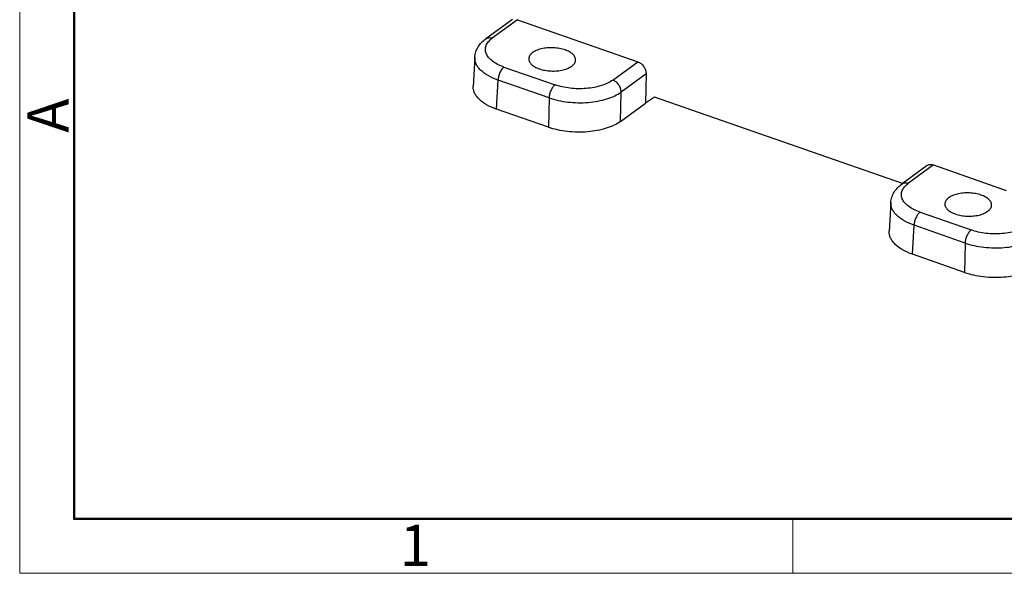
# Model space of a CAD drawing. Units: millimetres. Extents: x 1544 to 1989, y 588 to 903.
# Drawn here: x 1544 to 1639, y 588 to 642 of the extents above; entities that cross this region are included whole.
import ezdxf

# ---------------------------------------------------------------- set-up
doc = ezdxf.new("R2010")
doc.units = ezdxf.units.MM
doc.header["$LTSCALE"] = 65.395
doc.layers.get('0').update_dxf_attribs({"linetype": 'CONTINUOUS', "lineweight": 30})
doc.layers.add('Dim', color=3, linetype='CONTINUOUS', lineweight=15)
doc.layers.add('图框', color=7, linetype='CONTINUOUS', lineweight=20)
doc.styles.add('Romans字体', font='romans.shx', dxfattribs={"width": 0.75})

# ---------------------------------------------------------------- blocks, each defined once
blk = doc.blocks.new('A4图框-NEW')
at = {"layer": '图框', "color": 1, "lineweight": 18}
for p, q in [((833.413, 690.535), (833.413, 480.535)), ((833.413, 480.535), (1130.412, 480.535))]:
    blk.add_line(p, q, dxfattribs=at)
at = {"layer": '图框', "lineweight": 50}
for p, q in [((836.913, 484.018), (836.913, 675.021)), ((836.855, 484.035), (1126.929, 484.035))]:
    blk.add_line(p, q, dxfattribs=at)
at = {"layer": '图框', "color": 6}
blk.add_line((882.948, 484.035), (882.948, 480.535), dxfattribs=at)
at = {"layer": '图框', "color": 6, "insert": (833.904, 508.79), "char_height": 2.652, "width": 2.55791, "attachment_point": 1, "rotation": 90, "style": 'Romans字体'}
blk.add_mtext('A', dxfattribs=at)
at = {"layer": '图框', "color": 6, "insert": (857.76, 483.652), "char_height": 2.652, "width": 2.55791, "attachment_point": 1, "style": 'Romans字体'}
blk.add_mtext('1', dxfattribs=at)

msp = doc.modelspace()

# ---------------------------------------------------------------- linework, layer by layer
at = {"color": 7, "linetype": 'Continuous'}
for p, q in [((1591.358, 641.651), (1588.807, 639.785)), ((1591.829, 641.608), (1589.419, 639.845)), ((1591.829, 641.608), (1603.398, 637.568)), ((1587.733, 637.995), (1587.585, 635.193)), ((1590.538, 637.065), (1595.444, 635.352)), ((1600.987, 635.805), (1603.398, 637.568)), ((1604.2, 636.418), (1601.799, 634.662)), ((1604.2, 636.418), (1604.146, 633.589)), ((1589.817, 633.012), (1589.965, 635.809)), ((1594.87, 634.096), (1589.965, 635.809)), ((1594.87, 634.096), (1594.816, 631.267)), ((1601.745, 631.833), (1601.799, 634.662)), ((1605.01, 634.172), (1604.146, 633.589)), ((1628.832, 625.852), (1605.01, 634.172)), ((1601.745, 631.833), (1604.146, 633.589)), ((1594.816, 631.267), (1589.817, 633.012)), ((1631.197, 627.582), (1628.789, 625.821)), ((1631.812, 627.644), (1629.401, 625.881)), ((1631.812, 627.644), (1638.805, 625.202)), ((1627.715, 624.031), (1627.567, 621.229)), ((1630.521, 623.101), (1635.427, 621.388)), ((1629.8, 619.048), (1629.947, 621.845)), ((1634.853, 620.132), (1629.947, 621.845)), ((1634.853, 620.132), (1634.799, 617.303)), ((1634.799, 617.303), (1629.8, 619.048))]:
    msp.add_line(p, q, dxfattribs=at)
msp.add_ellipse((1591.798, 640.734), major_axis=(-0.576, 0.818), ratio=0.7372, start_param=-0.799921, end_param=-0.743886, dxfattribs=at)
for points, knots in [([(1587.733, 637.994), (1587.742, 638.172), (1587.809, 638.526), (1588.042, 639.013), (1588.38, 639.44), (1588.658, 639.677), (1588.807, 639.785)], [0, 0, 0, 0, 0.247624, 0.494574, 0.744046, 1, 1, 1, 1]), ([(1590.538, 637.065), (1590.331, 637.138), (1589.946, 637.298), (1589.442, 637.604), (1589.06, 637.952), (1588.813, 638.337), (1588.724, 638.75), (1588.807, 639.16), (1589.049, 639.539), (1589.284, 639.747), (1589.419, 639.845)], [0, 0, 0, 0, 0.168175, 0.317966, 0.44814, 0.560745, 0.662087, 0.762522, 0.872825, 1, 1, 1, 1]), ([(1588.807, 639.785), (1588.847, 639.815), (1588.937, 639.863), (1589.146, 639.909), (1589.314, 639.882), (1589.419, 639.845)], [0, 0, 0, 0, 0.233425, 0.474828, 1, 1, 1, 1]), ([(1596.416, 638.712), (1596.24, 638.774), (1595.866, 638.869), (1595.283, 638.932), (1594.693, 638.919), (1594.136, 638.831), (1593.649, 638.673), (1593.312, 638.483), (1593.113, 638.301), (1593.008, 638.161), (1592.941, 638.013), (1592.924, 637.909), (1592.923, 637.859)], [0, 0, 0, 0, 0.141295, 0.29167, 0.443157, 0.587729, 0.718239, 0.829731, 0.877999, 0.921692, 0.961835, 1, 1, 1, 1]), ([(1597.421, 637.747), (1597.423, 637.793), (1597.413, 637.89), (1597.342, 638.085), (1597.156, 638.318), (1596.827, 638.546), (1596.562, 638.661), (1596.416, 638.712)], [0, 0, 0, 0, 0.094875, 0.194041, 0.417221, 0.685932, 1, 1, 1, 1]), ([(1589.965, 635.809), (1589.636, 635.925), (1589.041, 636.185), (1588.4, 636.638), (1588.037, 637.048), (1587.851, 637.355), (1587.744, 637.673), (1587.727, 637.889), (1587.733, 637.994)], [0, 0, 0, 0, 0.314737, 0.583176, 0.699994, 0.806513, 0.90528, 1, 1, 1, 1]), ([(1592.923, 637.859), (1592.922, 637.812), (1592.932, 637.716), (1593.002, 637.521), (1593.188, 637.288), (1593.517, 637.059), (1593.782, 636.944), (1593.928, 636.893)], [0, 0, 0, 0, 0.094875, 0.194041, 0.417221, 0.685932, 1, 1, 1, 1]), ([(1590.539, 637.065), (1590.457, 637.005), (1590.305, 636.838), (1590.132, 636.531), (1590.009, 636.179), (1589.969, 635.93), (1589.965, 635.809)], [0, 0, 0, 0, 0.214015, 0.470717, 0.743122, 1, 1, 1, 1]), ([(1593.928, 636.893), (1594.104, 636.832), (1594.479, 636.737), (1595.061, 636.673), (1595.651, 636.686), (1596.208, 636.775), (1596.695, 636.933), (1597.033, 637.123), (1597.231, 637.305), (1597.337, 637.445), (1597.403, 637.593), (1597.42, 637.696), (1597.421, 637.747)], [0, 0, 0, 0, 0.141295, 0.29167, 0.443157, 0.587729, 0.718239, 0.829731, 0.877999, 0.921692, 0.961835, 1, 1, 1, 1]), ([(1603.398, 637.568), (1603.511, 637.528), (1603.729, 637.402), (1603.987, 637.123), (1604.159, 636.786), (1604.202, 636.537), (1604.2, 636.418)], [0, 0, 0, 0, 0.242172, 0.500501, 0.75855, 1, 1, 1, 1]), ([(1589.817, 633.012), (1589.488, 633.127), (1588.893, 633.386), (1588.252, 633.837), (1587.889, 634.246), (1587.703, 634.553), (1587.596, 634.871), (1587.579, 635.088), (1587.585, 635.193)], [0, 0, 0, 0, 0.314622, 0.582911, 0.69969, 0.806224, 0.905086, 1, 1, 1, 1]), ([(1595.444, 635.352), (1595.363, 635.292), (1595.211, 635.124), (1595.037, 634.818), (1594.914, 634.466), (1594.875, 634.217), (1594.87, 634.096)], [0, 0, 0, 0, 0.214019, 0.470722, 0.743124, 1, 1, 1, 1]), ([(1600.987, 635.805), (1600.832, 635.692), (1600.475, 635.487), (1599.871, 635.255), (1599.184, 635.087), (1598.182, 634.955), (1597.149, 634.974), (1596.148, 635.14), (1595.671, 635.273), (1595.444, 635.352)], [0, 0, 0, 0, 0.100392, 0.213649, 0.337699, 0.469568, 0.741702, 0.874504, 1, 1, 1, 1]), ([(1601.799, 634.662), (1601.8, 634.781), (1601.754, 635.028), (1601.579, 635.363), (1601.319, 635.64), (1601.1, 635.766), (1600.987, 635.805)], [0, 0, 0, 0, 0.240409, 0.498394, 0.757272, 1, 1, 1, 1]), ([(1594.87, 634.096), (1595.153, 633.998), (1595.749, 633.834), (1597, 633.629), (1597.975, 633.612), (1598.623, 633.665)], [0, 0, 0, 0, 0.236493, 0.486806, 1, 1, 1, 1]), ([(1598.623, 633.665), (1598.937, 633.691), (1599.545, 633.771), (1600.404, 633.979), (1601.159, 634.267), (1601.605, 634.522), (1601.799, 634.662)], [0, 0, 0, 0, 0.28104, 0.545346, 0.786458, 1, 1, 1, 1]), ([(1601.745, 631.833), (1601.551, 631.692), (1601.106, 631.435), (1600.35, 631.146), (1599.492, 630.936), (1598.562, 630.813), (1597.594, 630.783), (1596.627, 630.847), (1595.695, 631.002), (1595.099, 631.168), (1594.816, 631.267)], [0, 0, 0, 0, 0.10035, 0.21356, 0.337568, 0.469397, 0.605439, 0.741782, 0.874543, 1, 1, 1, 1]), ([(1631.197, 627.582), (1631.237, 627.611), (1631.328, 627.66), (1631.538, 627.707), (1631.707, 627.681), (1631.812, 627.644)], [0, 0, 0, 0, 0.23465, 0.476475, 1, 1, 1, 1]), ([(1627.715, 624.03), (1627.725, 624.208), (1627.792, 624.562), (1628.025, 625.049), (1628.363, 625.476), (1628.641, 625.713), (1628.79, 625.821)], [0, 0, 0, 0, 0.247624, 0.494574, 0.744046, 1, 1, 1, 1]), ([(1630.521, 623.101), (1630.313, 623.174), (1629.928, 623.334), (1629.425, 623.64), (1629.042, 623.988), (1628.796, 624.373), (1628.706, 624.786), (1628.79, 625.196), (1629.032, 625.575), (1629.267, 625.783), (1629.401, 625.881)], [0, 0, 0, 0, 0.168175, 0.317965, 0.448137, 0.560739, 0.66208, 0.762516, 0.872823, 1, 1, 1, 1]), ([(1628.79, 625.821), (1628.83, 625.851), (1628.92, 625.899), (1629.129, 625.945), (1629.296, 625.918), (1629.401, 625.881)], [0, 0, 0, 0, 0.233426, 0.474829, 1, 1, 1, 1]), ([(1636.399, 624.748), (1636.223, 624.81), (1635.849, 624.905), (1635.266, 624.968), (1634.676, 624.955), (1634.119, 624.867), (1633.632, 624.709), (1633.295, 624.519), (1633.096, 624.337), (1632.991, 624.197), (1632.924, 624.049), (1632.907, 623.945), (1632.906, 623.895)], [0, 0, 0, 0, 0.141295, 0.29167, 0.443157, 0.587729, 0.718239, 0.829731, 0.877999, 0.921692, 0.961835, 1, 1, 1, 1]), ([(1637.404, 623.782), (1637.405, 623.829), (1637.396, 623.926), (1637.325, 624.121), (1637.139, 624.354), (1636.81, 624.582), (1636.545, 624.697), (1636.399, 624.748)], [0, 0, 0, 0, 0.094875, 0.194041, 0.417221, 0.685932, 1, 1, 1, 1]), ([(1629.948, 621.845), (1629.619, 621.961), (1629.024, 622.221), (1628.383, 622.674), (1628.02, 623.084), (1627.834, 623.391), (1627.726, 623.709), (1627.71, 623.925), (1627.715, 624.03)], [0, 0, 0, 0, 0.314737, 0.583175, 0.699993, 0.806513, 0.90528, 1, 1, 1, 1]), ([(1632.906, 623.895), (1632.905, 623.848), (1632.914, 623.752), (1632.985, 623.557), (1633.171, 623.324), (1633.5, 623.095), (1633.765, 622.98), (1633.911, 622.929)], [0, 0, 0, 0, 0.094875, 0.194041, 0.417221, 0.685932, 1, 1, 1, 1]), ([(1633.911, 622.929), (1634.087, 622.868), (1634.461, 622.773), (1635.044, 622.709), (1635.634, 622.722), (1636.191, 622.811), (1636.678, 622.969), (1637.015, 623.159), (1637.214, 623.341), (1637.319, 623.481), (1637.386, 623.629), (1637.403, 623.732), (1637.404, 623.782)], [0, 0, 0, 0, 0.141295, 0.29167, 0.443157, 0.587729, 0.718239, 0.829731, 0.877999, 0.921692, 0.961835, 1, 1, 1, 1]), ([(1630.522, 623.101), (1630.44, 623.041), (1630.288, 622.874), (1630.115, 622.567), (1629.991, 622.215), (1629.952, 621.966), (1629.947, 621.845)], [0, 0, 0, 0, 0.214015, 0.470718, 0.743122, 1, 1, 1, 1]), ([(1640.969, 621.84), (1640.814, 621.727), (1640.458, 621.522), (1639.854, 621.291), (1639.167, 621.123), (1638.165, 620.991), (1637.131, 621.01), (1636.13, 621.176), (1635.654, 621.309), (1635.427, 621.388)], [0, 0, 0, 0, 0.100399, 0.213663, 0.337715, 0.469585, 0.741712, 0.874508, 1, 1, 1, 1]), ([(1629.8, 619.048), (1629.471, 619.163), (1628.876, 619.422), (1628.235, 619.873), (1627.871, 620.282), (1627.686, 620.589), (1627.578, 620.907), (1627.562, 621.124), (1627.567, 621.229)], [0, 0, 0, 0, 0.314621, 0.58291, 0.699689, 0.806223, 0.905085, 1, 1, 1, 1]), ([(1635.427, 621.388), (1635.346, 621.328), (1635.194, 621.16), (1635.02, 620.854), (1634.897, 620.502), (1634.857, 620.253), (1634.853, 620.132)], [0, 0, 0, 0, 0.214019, 0.470722, 0.743124, 1, 1, 1, 1]), ([(1634.853, 620.132), (1635.136, 620.034), (1635.732, 619.869), (1636.664, 619.717), (1637.631, 619.654), (1638.598, 619.684), (1639.528, 619.806), (1640.387, 620.015), (1641.142, 620.303), (1641.588, 620.558), (1641.781, 620.698)], [0, 0, 0, 0, 0.125429, 0.258215, 0.394614, 0.530721, 0.662602, 0.786624, 0.899788, 1, 1, 1, 1]), ([(1634.799, 617.303), (1635.082, 617.204), (1635.678, 617.038), (1636.609, 616.883), (1637.577, 616.819), (1638.544, 616.849), (1639.474, 616.972), (1640.333, 617.181), (1641.088, 617.471), (1641.534, 617.728), (1641.727, 617.869)], [0, 0, 0, 0, 0.125458, 0.258221, 0.394562, 0.530602, 0.662431, 0.786438, 0.89965, 1, 1, 1, 1])]:
    msp.add_open_spline(points, degree=3, knots=knots, dxfattribs=at)

# ---------------------------------------------------------------- block references
at = {"layer": 'Dim', "xscale": 1.500006313482685, "yscale": 1.500006313482685, "zscale": 1.500006313482685}
msp.add_blockref('A4图框-NEW', (293.875, -132.449), dxfattribs=at)

doc.saveas('drawing.dxf')
